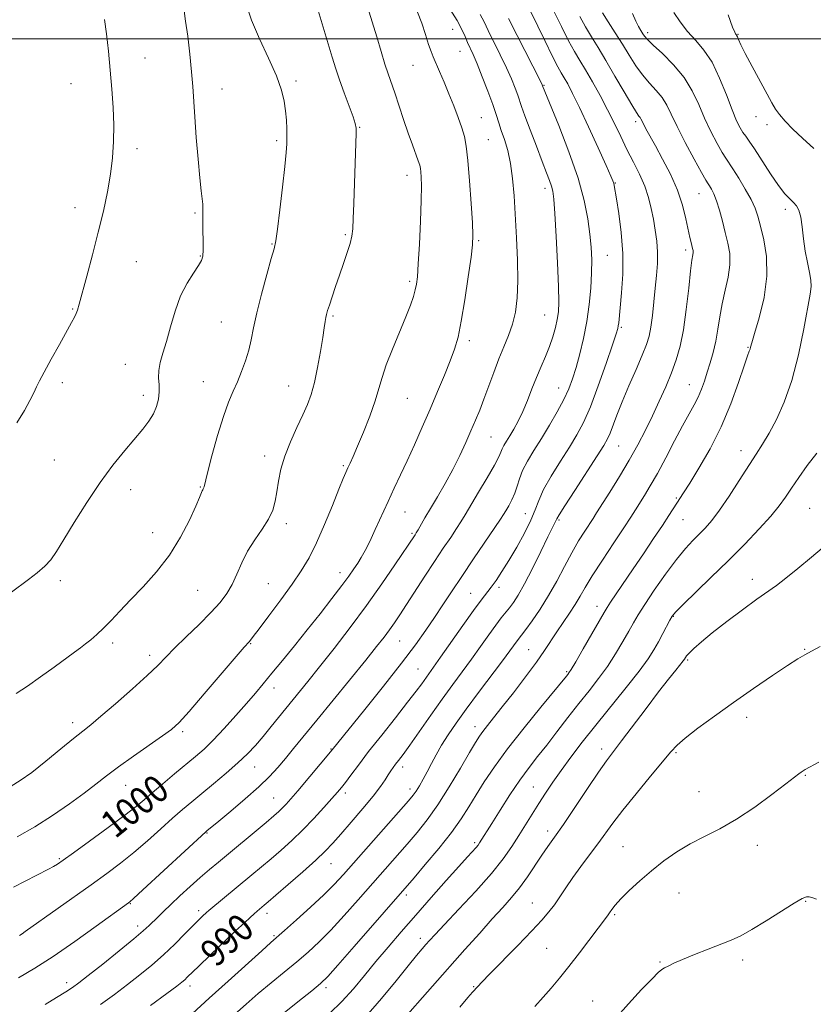
# Model space of a CAD drawing. Extents: x 2162300 to 2165200, y 289800 to 292700.
# Drawn here: x 2164027 to 2164260, y 291717 to 292006 of the extents above; entities that cross this region are included whole.
import ezdxf
from ezdxf.enums import TextEntityAlignment as Align

# ---------------------------------------------------------------- set-up
doc = ezdxf.new("R2010")
doc.units = 0
doc.header["$MEASUREMENT"] = 0
for name, color, linetype, lineweight in [('CONTOUR INDEX', 41, 'Continuous', 13), ('CONTOUR INDEX LABEL', 244, 'Continuous', 0), ('CONTOUR INTERMEDIATE', 44, 'Continuous', 0), ('GRID LINE', 7, 'Continuous', 0), ('SPOT ELEVATION DTM', 2, 'Continuous', 13)]:
    doc.layers.add(name, color=color, linetype=linetype, lineweight=lineweight)
doc.styles.add('Style-WORKING', font='WORKING.shx')

msp = doc.modelspace()

# ---------------------------------------------------------------- linework, layer by layer
at = {"layer": 'CONTOUR INDEX', "flags": 128}
for points, elevation in [([(2164024.967, 291751.298), (2164035.315, 291756.6119), (2164036.733, 291757.374), (2164037.914, 291758.091), (2164039.598, 291759.254), (2164042.581, 291761.402), (2164047.301, 291764.826), (2164052.771, 291768.823), (2164057.646, 291772.4439), (2164060.967, 291775.013), (2164063.323, 291776.958), (2164065.686, 291778.984), (2164068.773, 291781.597), (2164072.271, 291784.524), (2164078.384, 291789.607), (2164080.894, 291791.817), (2164083.599, 291794.451), (2164086.81, 291797.851), (2164090.221, 291801.629), (2164093.37, 291805.214), (2164095.951, 291808.215), (2164098.2711, 291810.979), (2164100.791, 291814.032), (2164103.86, 291817.773), (2164107.379, 291822.094), (2164111.139, 291826.758), (2164114.911, 291831.5), (2164118.399, 291835.953), (2164121.292, 291839.725), (2164123.375, 291842.544), (2164124.836, 291844.635), (2164125.958, 291846.347), (2164127.002, 291848.025), (2164128.129, 291850.017), (2164129.474, 291852.666), (2164131.125, 291856.185), (2164134.871, 291864.395), (2164136.702, 291868.299), (2164138.534, 291872.166), (2164140.479, 291876.333), (2164142.611, 291881.044), (2164144.872, 291886.154), (2164147.17, 291891.426), (2164149.401, 291896.614), (2164151.4341, 291901.439), (2164153.1261, 291905.616), (2164154.395, 291909.0741), (2164155.3961, 291912.604), (2164156.345, 291917.211), (2164157.39, 291923.473), (2164158.41, 291930.253), (2164159.218, 291935.988), (2164159.667, 291939.6619), (2164159.778, 291942.457), (2164159.612, 291946.103), (2164159.237, 291951.773), (2164158.746, 291958.4091), (2164158.239, 291964.392), (2164157.776, 291968.5389), (2164157.25, 291971.399), (2164156.512, 291973.951), (2164155.46, 291976.968), (2164154.164, 291980.388), (2164152.74, 291983.941), (2164151.304, 291987.365), (2164149.979, 291990.427), (2164148.1, 291994.716), (2164147.463, 291996.336), (2164146.771, 291998.384), (2164145.865, 292001.277), (2164144.762, 292004.633), (2164143.525, 292007.87)], 1000), ([(2164065.198, 291716.61), (2164069.951, 291720.134), (2164072.904, 291722.345), (2164074.425, 291723.525), (2164075.225, 291724.21), (2164075.9741, 291724.922), (2164079.342, 291728.2), (2164082.69, 291731.416), (2164090.148, 291738.52), (2164092.711, 291740.9299), (2164094.405, 291742.493), (2164095.561, 291743.529), (2164096.466, 291744.313), (2164098.528, 291746.034), (2164099.706, 291747.036), (2164101.955, 291748.973), (2164105.577, 291752.112), (2164109.826, 291755.834), (2164113.693, 291759.298), (2164116.467, 291761.927), (2164118.64, 291764.199), (2164121, 291766.859), (2164124.093, 291770.406), (2164127.487, 291774.3661), (2164130.504, 291778.024), (2164132.629, 291780.822), (2164134.001, 291782.8361), (2164134.924, 291784.299), (2164135.664, 291785.432), (2164136.35, 291786.4019), (2164137.077, 291787.361), (2164137.97, 291788.511), (2164139.27, 291790.239), (2164141.251, 291792.9821), (2164147.382, 291801.723), (2164150.758, 291806.49), (2164153.839, 291810.735), (2164159.344, 291818.215), (2164161.971, 291821.875), (2164164.413, 291825.307), (2164166.489, 291828.183), (2164168.085, 291830.288), (2164170.4491, 291833.238), (2164171.618, 291834.798), (2164173.03, 291836.981), (2164174.869, 291840.25), (2164177.207, 291844.803), (2164179.663, 291849.777), (2164181.747, 291854.04), (2164183.091, 291856.744), (2164184.416, 291859.342), (2164185.094, 291860.496), (2164186.746, 291863.118), (2164189.673, 291867.658), (2164196.234, 291877.779), (2164198.177, 291880.83), (2164199.261, 291882.724), (2164200.004, 291884.402), (2164202.005, 291889.704), (2164203.5559, 291893.603), (2164205.539, 291898.28), (2164207.638, 291903.1071), (2164209.45, 291907.314), (2164210.679, 291910.393), (2164211.441, 291912.869), (2164211.958, 291915.527), (2164212.414, 291918.947), (2164212.845, 291922.892), (2164213.2521, 291926.919), (2164213.618, 291930.677), (2164213.8679, 291934.172), (2164213.912, 291937.5), (2164213.689, 291940.745), (2164213.258, 291943.941), (2164212.708, 291947.111), (2164212.089, 291950.281), (2164211.294, 291953.504), (2164210.175, 291956.834), (2164208.643, 291960.314), (2164206.834, 291963.916), (2164204.941, 291967.601), (2164203.103, 291971.344), (2164201.247, 291975.191), (2164199.247, 291979.206), (2164197.038, 291983.379), (2164194.8, 291987.4039), (2164192.771, 291990.9001), (2164191.1, 291993.673), (2164189.56, 291996.27), (2164187.835, 291999.4239), (2164185.721, 292003.598), (2164183.484, 292008.178)], 990), ([(2164026.024, 291887.423), (2164028.214, 291891.025), (2164029.814, 291893.986), (2164030.946, 291896.279), (2164031.7791, 291898.004), (2164032.67, 291899.775), (2164034.023, 291902.331), (2164036.083, 291906.121), (2164038.452, 291910.432), (2164042.014, 291916.848), (2164042.877, 291918.429), (2164043.389, 291919.482), (2164043.7801, 291920.53), (2164044.286, 291922.263), (2164046.506, 291930.444), (2164048.1759, 291936.713), (2164049.871, 291943.3079), (2164051.351, 291949.479), (2164052.553, 291955.131), (2164053.456, 291960.329), (2164054.048, 291965.1739), (2164054.349, 291969.889), (2164054.388, 291974.732), (2164054.198, 291979.894), (2164053.833, 291985.313), (2164053.355, 291990.862), (2164052.819, 291996.366), (2164052.258, 292001.452), (2164051.701, 292005.7)], 1010), ([(2164259.774, 291967.866), (2164256.402, 291970.854), (2164253.572, 291973.54), (2164251.32, 291975.892), (2164249.652, 291977.842), (2164248.497, 291979.44), (2164247.457, 291981.217), (2164246.053, 291983.818), (2164241.645, 291991.918), (2164239.614, 291995.731), (2164238.323, 291998.308), (2164237.647, 291999.806), (2164237.318, 292000.605), (2164237.11, 292001.047), (2164236.946, 292001.304), (2164236.789, 292001.505), (2164236.553, 292001.9269), (2164235.942, 292003.439), (2164234.611, 292007.055)], 980), ([(2164128.457, 291713.525), (2164132.966, 291718.685), (2164137.241, 291723.892), (2164140.783, 291728.3131), (2164143.242, 291731.337), (2164144.851, 291733.245), (2164145.987, 291734.542), (2164147.069, 291735.755), (2164148.675, 291737.501), (2164151.426, 291740.4159), (2164155.66, 291744.871), (2164160.604, 291750.169), (2164165.201, 291755.344), (2164168.651, 291759.653), (2164171.165, 291763.236), (2164173.207, 291766.452), (2164177.12, 291772.732), (2164179.079, 291775.829), (2164181.069, 291778.91), (2164183.209, 291782.104), (2164185.64, 291785.5721), (2164188.49, 291789.461), (2164191.847, 291793.861), (2164195.784, 291798.851), (2164204.712, 291809.884), (2164208.492, 291814.671), (2164211.114, 291818.253), (2164212.854, 291820.95), (2164214.175, 291823.289), (2164215.441, 291825.655), (2164217.539, 291829.638), (2164218.229, 291830.816), (2164219.251, 291832.031), (2164221.319, 291834.087), (2164229.583, 291842.07), (2164234.642, 291847.031), (2164239.473, 291851.894), (2164243.735, 291856.345), (2164247.158, 291860.123), (2164249.599, 291863.101), (2164251.444, 291865.663), (2164253.209, 291868.323), (2164255.315, 291871.467), (2164257.817, 291874.963), (2164260.676, 291878.55)], 980)]:
    msp.add_lwpolyline(points, dxfattribs=dict(at, elevation=elevation))
at = {"layer": 'CONTOUR INTERMEDIATE', "flags": 128}
for points, elevation in [([(2164024.305, 291780.989), (2164026.963, 291782.575), (2164030.345, 291784.988), (2164034.519, 291788.279), (2164038.875, 291791.853), (2164042.633, 291794.9551), (2164045.316, 291797.109), (2164047.642, 291798.958), (2164050.633, 291801.429), (2164054.956, 291805.132), (2164059.86, 291809.437), (2164064.244, 291813.399), (2164067.34, 291816.356), (2164072.274, 291821.369), (2164075.652, 291824.687), (2164079.43, 291828.378), (2164082.924, 291831.884), (2164085.607, 291834.806), (2164087.587, 291837.3939), (2164089.132, 291840.058), (2164090.502, 291843.105), (2164091.931, 291846.435), (2164093.647, 291849.843), (2164095.767, 291853.153), (2164097.973, 291856.289), (2164099.839, 291859.198), (2164101.053, 291861.876), (2164101.764, 291864.491), (2164102.239, 291867.259), (2164102.7309, 291870.36), (2164103.446, 291873.838), (2164104.579, 291877.699), (2164106.228, 291881.883), (2164108.124, 291886.051), (2164109.899, 291889.792), (2164111.279, 291892.8781), (2164112.3469, 291895.807), (2164113.276, 291899.255), (2164114.192, 291903.641), (2164115.041, 291908.337), (2164115.724, 291912.453), (2164116.171, 291915.32), (2164116.442, 291917.133), (2164116.628, 291918.306), (2164116.8229, 291919.247), (2164117.126, 291920.338), (2164117.642, 291921.957), (2164118.439, 291924.372), (2164119.461, 291927.406), (2164120.62, 291930.77), (2164121.815, 291934.181), (2164122.91, 291937.366), (2164123.76, 291940.057), (2164124.267, 291942.164), (2164124.522, 291944.324), (2164124.666, 291947.355), (2164124.814, 291951.79), (2164125.477, 291972.388), (2164125.484, 291973.88), (2164125.258, 291975.177), (2164124.612, 291977.1269), (2164123.445, 291980.305), (2164122.006, 291984.1889), (2164120.628, 291987.983), (2164119.529, 291991.205), (2164118.456, 291994.633), (2164112.884, 292013.2641)], 1004), ([(2164050.54, 291716.961), (2164054.636, 291719.921), (2164058.448, 291722.796), (2164062.0829, 291725.627), (2164065.591, 291728.496), (2164069.004, 291731.492), (2164072.308, 291734.63), (2164075.298, 291737.621), (2164079.395, 291741.797), (2164080.455, 291742.845), (2164081.597, 291743.923), (2164082.313, 291744.539), (2164094.918, 291754.944), (2164097.704, 291757.268), (2164100.532, 291759.655), (2164103.528, 291762.234), (2164106.67, 291765.056), (2164109.901, 291768.152), (2164113.119, 291771.478), (2164116.059, 291774.679), (2164118.416, 291777.326), (2164120.009, 291779.15), (2164121.164, 291780.544), (2164122.335, 291782.064), (2164123.927, 291784.197), (2164126.151, 291787.152), (2164129.171, 291791.07), (2164133.001, 291795.924), (2164137.058, 291801.028), (2164140.608, 291805.527), (2164143.103, 291808.7819), (2164144.73, 291810.994), (2164148.218, 291815.837), (2164150.296, 291818.764), (2164156.829, 291828.071), (2164159.966, 291832.472), (2164162.203, 291835.493), (2164165.106, 291839.25), (2164166.569, 291841.279), (2164168.282, 291843.839), (2164170.3019, 291847.069), (2164172.612, 291850.985), (2164174.899, 291855.127), (2164176.773, 291858.911), (2164178.01, 291861.963), (2164179.045, 291864.731), (2164180.474, 291867.873), (2164182.709, 291871.83), (2164185.409, 291876.193), (2164188.044, 291880.338), (2164190.231, 291883.9), (2164192.1679, 291887.541), (2164194.198, 291892.179), (2164196.53, 291898.328), (2164198.85, 291904.879), (2164200.709, 291910.3189), (2164201.783, 291913.542), (2164202.248, 291915.082), (2164202.404, 291915.878), (2164202.509, 291916.799), (2164202.95, 291921.214), (2164203.363, 291925.526), (2164203.708, 291930.99), (2164203.735, 291937.0759), (2164203.284, 291943.23), (2164202.561, 291948.803), (2164201.868, 291953.1219), (2164201.206, 291957.048), (2164201.063, 291957.702), (2164200.841, 291958.358), (2164200.222, 291959.811), (2164198.844, 291962.887), (2164196.515, 291968.036), (2164193.7, 291974.188), (2164191.028, 291979.899), (2164188.996, 291984.044), (2164187.553, 291986.783), (2164186.5139, 291988.5979), (2164185.663, 291990.026), (2164184.652, 291991.837), (2164183.104, 291994.854), (2164180.808, 291999.536), (2164174.587, 292012.44)], 992), ([(2164024.46, 291837.817), (2164029.421, 291841.537), (2164031.947, 291843.509), (2164034.158, 291845.436), (2164035.913, 291847.338), (2164037.612, 291849.723), (2164039.792, 291853.221), (2164042.834, 291858.212), (2164046.501, 291864.073), (2164050.398, 291869.931), (2164054.169, 291875.066), (2164057.615, 291879.364), (2164062.92, 291885.645), (2164064.71, 291887.951), (2164066.033, 291890.067), (2164066.97, 291892.22), (2164067.546, 291894.4039), (2164067.773, 291896.553), (2164067.705, 291898.626), (2164067.564, 291900.684), (2164067.612, 291902.8099), (2164068.052, 291905.118), (2164068.836, 291907.853), (2164069.856, 291911.287), (2164071.032, 291915.55), (2164072.399, 291920.198), (2164074.024, 291924.643), (2164075.904, 291928.394), (2164077.768, 291931.356), (2164079.277, 291933.528), (2164080.18, 291935.017), (2164080.5839, 291936.344), (2164080.682, 291938.135), (2164080.6481, 291940.8), (2164080.571, 291943.877), (2164080.519, 291946.688), (2164080.537, 291948.73), (2164080.569, 291950.213), (2164080.535, 291951.524), (2164080.372, 291953.0871), (2164080.074, 291955.467), (2164079.652, 291959.267), (2164079.13, 291964.7911), (2164078.593, 291971.146), (2164078.143, 291977.142), (2164077.586, 291986.056), (2164077.243, 291990.387), (2164076.718, 291995.503), (2164076.093, 292000.764), (2164075.4949, 292005.223), (2164075.023, 292008.208)], 1008), ([(2164025.794, 291808.122), (2164029.0779, 291810.31), (2164032.943, 291813.012), (2164036.929, 291815.869), (2164042.8699, 291820.196), (2164044.625, 291821.501), (2164046.1, 291822.633), (2164047.666, 291823.886), (2164049.421, 291825.391), (2164051.3909, 291827.239), (2164053.621, 291829.513), (2164056.232, 291832.264), (2164059.36, 291835.5361), (2164063.053, 291839.363), (2164066.991, 291843.736), (2164070.766, 291848.636), (2164074.022, 291853.923), (2164076.6219, 291858.97), (2164078.483, 291863.03), (2164079.581, 291865.565), (2164080.361, 291867.492), (2164080.525, 291867.845), (2164080.658, 291868.093), (2164080.763, 291868.319), (2164080.8811, 291868.723), (2164081.932, 291872.848), (2164083.224, 291877.779), (2164084.8619, 291883.739), (2164086.552, 291889.343), (2164088.062, 291893.552), (2164089.41, 291896.707), (2164090.678, 291899.496), (2164091.917, 291902.463), (2164093.057, 291905.592), (2164093.997, 291908.725), (2164094.699, 291911.819), (2164095.386, 291915.288), (2164096.343, 291919.663), (2164097.7411, 291925.179), (2164099.2991, 291930.896), (2164100.619, 291935.58), (2164101.424, 291938.483), (2164101.91, 291940.8049), (2164102.391, 291944.233), (2164103.094, 291949.883), (2164103.894, 291956.587), (2164104.576, 291962.61), (2164104.978, 291966.662), (2164105.146, 291969.244), (2164105.177, 291971.303), (2164105.147, 291973.607), (2164105.043, 291976.196), (2164104.829, 291978.928), (2164104.433, 291981.757), (2164103.618, 291985.018), (2164102.113, 291989.142), (2164099.796, 291994.355), (2164097.155, 292000.068), (2164094.833, 292005.488), (2164093.287, 292010.045)], 1006), ([(2164026.112, 291766.118), (2164031.221, 291769.046), (2164036.448, 291772.372), (2164041.421, 291775.7929), (2164045.738, 291778.939), (2164049.1851, 291781.574), (2164052.307, 291783.996), (2164055.834, 291786.633), (2164060.224, 291789.7509), (2164068.734, 291795.664), (2164071.363, 291797.609), (2164073.555, 291799.635), (2164076.495, 291802.874), (2164080.947, 291808), (2164092.704, 291821.674), (2164094.1431, 291823.308), (2164094.509, 291823.751), (2164095.34, 291824.829), (2164097.063, 291827.101), (2164099.915, 291830.887), (2164103.37, 291835.533), (2164106.717, 291840.143), (2164109.421, 291844.096), (2164111.678, 291847.874), (2164113.862, 291852.234), (2164116.228, 291857.623), (2164118.541, 291863.248), (2164120.447, 291868.007), (2164121.7, 291871.1), (2164122.478, 291872.936), (2164123.067, 291874.225), (2164123.729, 291875.628), (2164124.63, 291877.606), (2164125.913, 291880.569), (2164127.6301, 291884.719), (2164129.485, 291889.434), (2164131.091, 291893.881), (2164132.204, 291897.493), (2164133.135, 291900.762), (2164134.34, 291904.44), (2164136.121, 291909.025), (2164140.058, 291918.504), (2164141.413, 291921.985), (2164142.29, 291924.529), (2164142.838, 291926.424), (2164143.195, 291928.066), (2164143.4619, 291930.29), (2164143.729, 291934.0401), (2164144.056, 291939.843), (2164144.38, 291946.563), (2164144.606, 291952.647), (2164144.669, 291956.895), (2164144.61, 291959.509), (2164144.501, 291961.044), (2164144.381, 291962.037), (2164144.163, 291962.949), (2164143.731, 291964.22), (2164141.996, 291968.952), (2164140.783, 291972.389), (2164139.434, 291976.391), (2164136.846, 291984.194), (2164134.933, 291989.729), (2164133.966, 291992.6429), (2164132.814, 291996.329), (2164131.526, 292000.586), (2164130.195, 292005.046), (2164128.859, 292009.413)], 1002), ([(2164026.802, 291737.205), (2164027.522, 291737.666), (2164028.458, 291738.315), (2164047.791, 291752.062), (2164052.349, 291755.345), (2164056.386, 291758.369), (2164060.275, 291761.483), (2164064.2701, 291764.914), (2164068.176, 291768.398), (2164071.681, 291771.551), (2164074.605, 291774.121), (2164077.293, 291776.4), (2164080.222, 291778.817), (2164083.705, 291781.674), (2164087.405, 291784.764), (2164090.825, 291787.755), (2164093.605, 291790.417), (2164095.946, 291792.92), (2164098.19, 291795.534), (2164100.607, 291798.458), (2164111.307, 291811.631), (2164114.778, 291815.961), (2164119.019, 291821.333), (2164123.744, 291827.457), (2164128.548, 291833.906), (2164133.038, 291840.217), (2164136.876, 291845.808), (2164142.7821, 291854.66), (2164143.116, 291855.197), (2164143.649, 291856.096), (2164145.681, 291859.61), (2164147.299, 291862.362), (2164149.34, 291865.796), (2164151.608, 291869.696), (2164153.856, 291873.791), (2164155.88, 291877.833), (2164157.651, 291881.662), (2164159.183, 291885.143), (2164160.508, 291888.224), (2164161.737, 291891.197), (2164162.996, 291894.441), (2164165.866, 291902.2451), (2164167.381, 291906.1749), (2164168.861, 291909.723), (2164170.2189, 291913.031), (2164171.365, 291916.346), (2164172.22, 291919.926), (2164172.758, 291924.066), (2164172.967, 291929.076), (2164172.857, 291935.105), (2164172.544, 291941.669), (2164171.817, 291953.95), (2164171.412, 291959.058), (2164170.822, 291963.487), (2164169.971, 291967.274), (2164168.992, 291970.476), (2164168.075, 291973.153), (2164167.331, 291975.444), (2164166.582, 291977.806), (2164165.572, 291980.776), (2164164.143, 291984.666), (2164162.513, 291988.9), (2164160.995, 291992.678), (2164159.827, 291995.412), (2164158.212, 291998.983), (2164157.473, 292000.709), (2164156.514, 292002.779), (2164155.107, 292005.389), (2164153.117, 292008.634)], 998), ([(2164117.7169, 291714.276), (2164121.308, 291717.829), (2164124.688, 291721.569), (2164127.965, 291725.477), (2164131.31, 291729.548), (2164134.88, 291733.793), (2164138.752, 291738.2931), (2164142.989, 291743.146), (2164147.546, 291748.3239), (2164151.954, 291753.304), (2164155.64, 291757.433), (2164158.18, 291760.239), (2164160.6859, 291762.984), (2164161.279, 291763.699), (2164161.711, 291764.305), (2164165.303, 291770.043), (2164167.731, 291773.886), (2164170.633, 291778.383), (2164173.566, 291782.741), (2164176.21, 291786.385), (2164178.724, 291789.626), (2164181.3901, 291792.994), (2164184.406, 291796.873), (2164187.627, 291801.046), (2164190.828, 291805.1519), (2164193.8249, 291808.925), (2164196.605, 291812.486), (2164199.202, 291816.053), (2164201.622, 291819.749), (2164203.771, 291823.316), (2164205.528, 291826.397), (2164206.882, 291828.824), (2164208.251, 291831.17), (2164210.163, 291834.192), (2164212.96, 291838.372), (2164216.244, 291843.073), (2164219.4361, 291847.383), (2164222.083, 291850.609), (2164224.245, 291852.946), (2164226.112, 291854.811), (2164227.883, 291856.626), (2164229.792, 291858.832), (2164232.084, 291861.873), (2164234.89, 291865.988), (2164237.887, 291870.586), (2164242.845, 291878.281), (2164244.72, 291881.246), (2164246.616, 291884.427), (2164248.785, 291888.413), (2164251.093, 291893.482), (2164253.305, 291899.835), (2164255.223, 291907.4009), (2164256.776, 291915.027), (2164258.649, 291925.183), (2164258.958, 291927.455), (2164258.876, 291929.268), (2164258.456, 291931.573), (2164257.851, 291934.459), (2164257.241, 291937.798), (2164256.759, 291941.407), (2164256.35, 291944.885), (2164255.913, 291947.777), (2164255.36, 291949.762), (2164254.657, 291951.0659), (2164253.784, 291952.052), (2164252.703, 291953.093), (2164251.293, 291954.602), (2164249.417, 291957.002), (2164247.038, 291960.493), (2164242.321, 291967.8), (2164240.787, 291970.052), (2164239.7601, 291971.463), (2164238.955, 291972.591), (2164238.12, 291973.968), (2164237.109, 291976.024), (2164235.807, 291979.16), (2164234.13, 291983.561), (2164232.132, 291988.525), (2164229.8979, 291993.132), (2164227.52, 291996.703), (2164225.1, 291999.531), (2164222.746, 292002.152), (2164220.567, 292004.956), (2164218.678, 292007.749)], 982), ([(2164026.506, 291724.797), (2164031.27, 291727.561), (2164036.6699, 291731.039), (2164042.959, 291735.386), (2164049.218, 291739.864), (2164058.752, 291746.793), (2164059.101, 291747.071), (2164060.215, 291748.065), (2164062.904, 291750.521), (2164081.397, 291767.531), (2164081.737, 291767.824), (2164085.23, 291770.705), (2164088.731, 291773.618), (2164092.944, 291777.196), (2164096.954, 291780.752), (2164100.073, 291783.773), (2164102.52, 291786.428), (2164104.739, 291789.059), (2164107.155, 291792.011), (2164113.932, 291800.341), (2164128.314, 291817.9159), (2164131.516, 291821.876), (2164133.676, 291824.621), (2164135.266, 291826.743), (2164136.718, 291828.792), (2164138.316, 291831.16), (2164140.307, 291834.198), (2164145.693, 291842.504), (2164148.532, 291846.842), (2164151.079, 291850.669), (2164153.233, 291853.876), (2164154.9331, 291856.435), (2164156.211, 291858.443), (2164157.438, 291860.471), (2164161.399, 291867.086), (2164163.951, 291871.373), (2164166.086, 291875.084), (2164167.339, 291877.486), (2164167.952, 291878.882), (2164168.343, 291879.835), (2164168.864, 291880.831), (2164169.597, 291882.053), (2164170.558, 291883.607), (2164171.743, 291885.581), (2164173.071, 291887.986), (2164174.441, 291890.811), (2164175.774, 291894.013), (2164177.084, 291897.408), (2164178.407, 291900.776), (2164179.756, 291903.947), (2164181.063, 291906.946), (2164182.237, 291909.846), (2164183.205, 291912.687), (2164183.956, 291915.374), (2164184.496, 291917.776), (2164184.83, 291919.965), (2164184.954, 291922.8179), (2164184.862, 291927.413), (2164184.569, 291934.3239), (2164184.172, 291942.111), (2164183.786, 291948.83), (2164183.49, 291953.045), (2164183.211, 291955.347), (2164182.836, 291956.836), (2164182.257, 291958.489), (2164181.371, 291960.787), (2164180.079, 291964.092), (2164178.364, 291968.533), (2164176.541, 291973.321), (2164175.006, 291977.432), (2164174.037, 291980.145), (2164172.8879, 291983.524), (2164172.12, 291985.587), (2164171.032, 291988.248), (2164169.569, 291991.519), (2164167.74, 291995.315), (2164164.1849, 292002.493), (2164163.008, 292004.965), (2164161.897, 292007.162)], 996), ([(2164034.245, 291716.903), (2164037.627, 291718.956), (2164040.353, 291720.651), (2164042.295, 291721.921), (2164044.18, 291723.297), (2164046.944, 291725.458), (2164051.17, 291728.813), (2164056.015, 291732.695), (2164060.279, 291736.1701), (2164063.075, 291738.541), (2164064.75, 291740.075), (2164067.288, 291742.588), (2164068.956, 291744.202), (2164071.117, 291746.249), (2164073.833, 291748.779), (2164076.839, 291751.533), (2164079.784, 291754.172), (2164082.443, 291756.4781), (2164085.105, 291758.714), (2164099.109, 291770.338), (2164101.398, 291772.267), (2164102.874, 291773.558), (2164103.949, 291774.578), (2164105.013, 291775.689), (2164106.389, 291777.232), (2164108.376, 291779.544), (2164118.491, 291791.556), (2164128.024, 291803.388), (2164133.544, 291810.292), (2164138.805, 291816.989), (2164142.892, 291822.389), (2164145.982, 291826.691), (2164148.525, 291830.419), (2164150.9389, 291834.06), (2164153.507, 291837.961), (2164156.479, 291842.4321), (2164159.953, 291847.576), (2164166.218, 291856.775), (2164167.886, 291859.257), (2164168.769, 291860.629), (2164169.414, 291861.695), (2164170.244, 291863.103), (2164171.189, 291864.86), (2164172.055, 291866.818), (2164172.725, 291868.867), (2164173.397, 291871.062), (2164174.349, 291873.498), (2164175.789, 291876.259), (2164177.665, 291879.3831), (2164179.854, 291882.897), (2164182.214, 291886.762), (2164184.505, 291890.686), (2164186.4631, 291894.312), (2164187.912, 291897.426), (2164189.015, 291900.378), (2164190.023, 291903.663), (2164191.118, 291907.651), (2164192.22, 291912.222), (2164193.184, 291917.1319), (2164193.8919, 291922.136), (2164194.346, 291926.979), (2164194.575, 291931.405), (2164194.6039, 291935.273), (2164194.439, 291938.912), (2164194.08, 291942.767), (2164193.482, 291947.25), (2164192.409, 291952.649), (2164190.581, 291959.222), (2164187.893, 291966.935), (2164184.93, 291974.5891), (2164180.204, 291986.273), (2164180.0971, 291986.508), (2164179.552, 291987.596), (2164172.713, 292000.969), (2164170.158, 292006.003)], 994), ([(2164077.46, 291714.332), (2164082.348, 291718.771), (2164087.941, 291723.829), (2164097.835, 291732.723), (2164100.511, 291735.106), (2164104.535, 291738.648), (2164107.999, 291741.724), (2164112.149, 291745.468), (2164116.049, 291749.092), (2164119.067, 291752.083), (2164121.783, 291755.017), (2164140.889, 291776.647), (2164142.234, 291778.27), (2164143.099, 291779.509), (2164144.048, 291781.056), (2164145.147, 291782.976), (2164146.341, 291785.177), (2164147.596, 291787.583), (2164148.976, 291790.176), (2164150.568, 291792.957), (2164152.47, 291795.965), (2164154.831, 291799.407), (2164157.81, 291803.531), (2164161.4329, 291808.405), (2164168.391, 291817.665), (2164170.578, 291820.615), (2164172.709, 291823.549), (2164175.25, 291826.899), (2164177.116, 291829.457), (2164179.449, 291832.849), (2164181.937, 291836.812), (2164184.325, 291841.08), (2164186.582, 291845.367), (2164188.73, 291849.381), (2164190.766, 291852.867), (2164192.574, 291855.727), (2164195.033, 291859.455), (2164196.046, 291861.0349), (2164199.89, 291867.111), (2164202.741, 291871.706), (2164205.619, 291876.519), (2164208.145, 291881.022), (2164210.362, 291885.273), (2164212.418, 291889.476), (2164214.421, 291893.769), (2164216.312, 291898.0341), (2164217.989, 291902.087), (2164219.38, 291905.879), (2164220.524, 291909.89), (2164221.4921, 291914.736), (2164222.336, 291920.719), (2164223.049, 291926.894), (2164223.608, 291932.004), (2164223.997, 291935.128), (2164224.231, 291936.682), (2164224.331, 291937.416), (2164224.319, 291937.974), (2164224.213, 291938.568), (2164223.779, 291940.302), (2164223.429, 291941.806), (2164222.251, 291947.2699), (2164221.231, 291951.223), (2164219.728, 291955.665), (2164217.682, 291960.306), (2164215.401, 291964.7589), (2164213.286, 291968.613), (2164210.506, 291973.65), (2164209.748, 291975.0709), (2164209.007, 291976.552), (2164208.774, 291976.939), (2164208.432, 291977.382), (2164207.7161, 291978.419), (2164206.333, 291980.662), (2164204.119, 291984.462), (2164201.43, 291989.125), (2164198.751, 291993.695), (2164196.463, 291997.4481), (2164194.527, 292000.579), (2164192.795, 292003.514), (2164191.144, 292006.592)], 988), ([(2164089.81, 291714.054), (2164093.229, 291717.086), (2164096.791, 291720.144), (2164100.58, 291723.29), (2164104.4229, 291726.434), (2164108.084, 291729.454), (2164111.417, 291732.308), (2164114.651, 291735.29), (2164118.108, 291738.774), (2164122.002, 291742.999), (2164126.129, 291747.651), (2164140.431, 291763.9551), (2164143.388, 291767.39), (2164146.332, 291771.079), (2164149.45, 291775.473), (2164152.818, 291780.777), (2164156.071, 291786.222), (2164158.733, 291790.792), (2164160.485, 291793.767), (2164161.641, 291795.595), (2164162.67, 291797.016), (2164163.995, 291798.694), (2164165.839, 291800.985), (2164168.38, 291804.168), (2164171.66, 291808.353), (2164175.202, 291812.973), (2164178.394, 291817.292), (2164180.797, 291820.766), (2164184.344, 291826.238), (2164186.194, 291828.9559), (2164188.078, 291831.686), (2164189.775, 291834.25), (2164191.184, 291836.598), (2164192.683, 291839.192), (2164194.768, 291842.624), (2164197.734, 291847.218), (2164201.059, 291852.236), (2164204.017, 291856.672), (2164206.077, 291859.797), (2164207.49, 291861.99), (2164210.087, 291866.118), (2164211.786, 291868.945), (2164213.862, 291872.6211), (2164216.318, 291877.216), (2164218.894, 291882.133), (2164221.263, 291886.605), (2164223.171, 291890.064), (2164224.656, 291892.732), (2164225.826, 291895.026), (2164226.789, 291897.3059), (2164227.6411, 291899.697), (2164228.48, 291902.266), (2164229.3679, 291905.07), (2164230.24, 291908.111), (2164231.001, 291911.385), (2164231.598, 291914.877), (2164232.154, 291918.557), (2164232.839, 291922.388), (2164233.738, 291926.31), (2164234.611, 291930.172), (2164235.136, 291933.798), (2164235.079, 291937.079), (2164234.56, 291940.171), (2164233.784, 291943.298), (2164232.9309, 291946.587), (2164232.06, 291949.785), (2164231.205, 291952.543), (2164230.402, 291954.594), (2164229.7, 291955.997), (2164229.156, 291956.893), (2164228.744, 291957.53), (2164228.112, 291958.586), (2164226.8301, 291960.8479), (2164224.646, 291964.788), (2164222.029, 291969.628), (2164219.625, 291974.276), (2164217.901, 291977.889), (2164216.59, 291980.61), (2164215.243, 291982.832), (2164213.522, 291984.909), (2164211.529, 291987.048), (2164209.478, 291989.42), (2164207.527, 291992.152), (2164205.614, 291995.195), (2164203.622, 291998.456), (2164201.498, 292001.806), (2164199.452, 292004.962), (2164197.756, 292007.604)], 986), ([(2164093.027, 291705.399), (2164108.431, 291717.689), (2164112.4941, 291720.948), (2164115.091, 291723.096), (2164117.186, 291725.137), (2164120.167, 291728.455), (2164124.938, 291733.915), (2164142.482, 291754.118), (2164145.7991, 291757.981), (2164149.733, 291762.676), (2164153.449, 291767.345), (2164156.327, 291771.344), (2164158.6, 291774.879), (2164160.7181, 291778.37), (2164163.104, 291782.2071), (2164166.077, 291786.6509), (2164169.933, 291791.935), (2164174.7431, 291798.063), (2164179.689, 291804.131), (2164187.165, 291813.181), (2164187.566, 291813.687), (2164187.897, 291814.132), (2164188.561, 291815.17), (2164189.913, 291817.435), (2164192.131, 291821.2461), (2164198.224, 291831.85), (2164199.105, 291833.3169), (2164200.127, 291834.8749), (2164206.757, 291844.615), (2164209.783, 291849.084), (2164212.7729, 291853.528), (2164215.354, 291857.399), (2164217.2489, 291860.291), (2164219.555, 291863.871), (2164221.562, 291866.936), (2164223.36, 291869.755), (2164226.069, 291874.132), (2164229.3169, 291879.794), (2164232.581, 291886.278), (2164235.415, 291893.055), (2164237.678, 291899.317), (2164239.311, 291904.188), (2164240.297, 291907.063), (2164240.8, 291908.423), (2164241.033, 291909.018), (2164241.211, 291909.596), (2164241.579, 291910.891), (2164242.385, 291913.635), (2164243.736, 291918.283), (2164245.153, 291924.185), (2164246.013, 291930.416), (2164245.881, 291936.171), (2164245.074, 291941.131), (2164244.094, 291945.093), (2164243.303, 291948.003), (2164242.504, 291950.38), (2164241.356, 291952.89), (2164239.654, 291955.975), (2164237.721, 291959.198), (2164236.0149, 291961.899), (2164233.946, 291965.0079), (2164232.893, 291966.72), (2164231.383, 291969.378), (2164229.569, 291972.826), (2164227.716, 291976.718), (2164225.9841, 291980.752), (2164224.107, 291984.788), (2164221.712, 291988.725), (2164218.611, 291992.435), (2164215.341, 291995.677), (2164212.6231, 291998.178), (2164210.977, 291999.78), (2164210.134, 292000.766), (2164209.624, 292001.531), (2164209.058, 292002.426), (2164208.359, 292003.622), (2164207.532, 292005.245), (2164206.564, 292007.399)], 984), ([(2164138.428, 291711.538), (2164157.414, 291733.026), (2164161.7461, 291737.903), (2164165.452, 291742.027), (2164168.508, 291745.374), (2164171.094, 291748.286), (2164173.443, 291751.192), (2164175.733, 291754.396), (2164179.937, 291760.7), (2164181.756, 291763.2939), (2164183.732, 291766.0431), (2164186.2971, 291769.71), (2164189.692, 291774.735), (2164193.381, 291780.255), (2164196.636, 291785.082), (2164198.983, 291788.422), (2164200.956, 291791.065), (2164203.341, 291794.195), (2164210.526, 291803.763), (2164214.189, 291808.598), (2164217.107, 291812.35), (2164219.228, 291815.001), (2164221.417, 291817.709), (2164221.777, 291818.2), (2164222.085, 291818.712), (2164222.447, 291819.161), (2164223.214, 291819.971), (2164224.584, 291821.295), (2164226.7631, 291823.234), (2164229.955, 291825.8721), (2164234.19, 291829.179), (2164238.812, 291832.664), (2164242.987, 291835.722), (2164248.76, 291839.81), (2164251.566, 291841.925), (2164255.101, 291844.773), (2164259.113, 291848.112), (2164272.808, 291859.738)], 978), ([(2164155.897, 291716.205), (2164158.221, 291718.985), (2164159.5911, 291720.565), (2164161.161, 291722.268), (2164162.39, 291723.544), (2164164.724, 291725.919), (2164172.961, 291734.27), (2164177.062, 291738.498), (2164180.018, 291741.672), (2164182.055, 291744.066), (2164183.651, 291746.21), (2164185.228, 291748.551), (2164186.975, 291751.194), (2164189.024, 291754.161), (2164191.4371, 291757.429), (2164193.997, 291760.794), (2164196.416, 291764.0059), (2164200.798, 291770.058), (2164203.721, 291773.888), (2164207.621, 291778.737), (2164211.821, 291783.841), (2164217.766, 291791.012), (2164219.626, 291792.991), (2164222.016, 291795.047), (2164225.729, 291797.917), (2164230.5939, 291801.505), (2164236.194, 291805.51), (2164242.071, 291809.606), (2164247.584, 291813.368), (2164252.05, 291816.345), (2164255.036, 291818.255), (2164257.108, 291819.478), (2164259.086, 291820.563), (2164261.654, 291821.939)], 976), ([(2164177.882, 291716.342), (2164180.317, 291719.054), (2164182.674, 291721.751), (2164185.123, 291724.6669), (2164187.869, 291728.09), (2164190.998, 291732.129), (2164199.214, 291742.928), (2164199.829, 291743.783), (2164200.496, 291744.7581), (2164201.51, 291746.082), (2164203.153, 291747.92), (2164205.613, 291750.363), (2164208.711, 291753.207), (2164212.178, 291756.173), (2164215.795, 291759.018), (2164219.553, 291761.658), (2164223.495, 291764.046), (2164227.672, 291766.211), (2164232.175, 291768.485), (2164237.101, 291771.279), (2164242.405, 291774.807), (2164247.468, 291778.504), (2164251.529, 291781.612), (2164255.366, 291784.589), (2164256.056, 291785.096), (2164256.613, 291785.452), (2164257.256, 291785.819), (2164261.21, 291788.022)], 974), ([(2164201.409, 291712.648), (2164205.421, 291717.186), (2164209.245, 291721.311), (2164212.286, 291724.473), (2164214.143, 291726.3081), (2164215.187, 291727.1861), (2164215.982, 291727.667), (2164217.046, 291728.228), (2164218.705, 291729.027), (2164221.239, 291730.142), (2164224.764, 291731.597), (2164228.745, 291733.186), (2164235.515, 291735.852), (2164238.315, 291737.117), (2164241.59, 291738.894), (2164245.777, 291741.441), (2164253.959, 291746.607), (2164256.329, 291747.989), (2164257.617, 291748.536), (2164258.366, 291748.559), (2164259.127, 291748.309), (2164260.494, 291747.782)], 972)]:
    msp.add_lwpolyline(points, dxfattribs=dict(at, elevation=elevation))
at = {"layer": 'GRID LINE', "flags": 128}
msp.add_lwpolyline([(2165000, 292000), (2162500, 292000)], dxfattribs=at)
at = {"layer": 'SPOT ELEVATION DTM'}
for p in [(2164153.83, 292002.85, 998.8), (2164211.01, 292001.87, 983.6), (2164237.55, 292001.38, 979.9), (2164155.92, 291996.35, 998.9), (2164063.58, 291994.38, 1009.3), (2164142.16, 291992.29, 1000.9), (2164107.9, 291987.68, 1005.7), (2164041.84, 291986.83, 1010.8), (2164086.2, 291985.29, 1007.2), (2164180.57, 291986.41, 993.9), (2164162.18, 291976.91, 999.2), (2164242.75, 291977.19, 980.6), (2164126.56, 291974.12, 1003.9), (2164207.48, 291975.76, 988.4), (2164246.06, 291974.88, 980.4), (2164102.19, 291970.17, 1006.3), (2164164.25, 291970.48, 999.1), (2164061.19, 291967.82, 1009.6), (2164140.38, 291960.04, 1002.6), (2164180.9, 291956.24, 996.5), (2164201.57, 291957.78, 991.9), (2164226.07, 291954.64, 986.9), (2164043.05, 291950.54, 1010.6), (2164251.39, 291950.07, 982.4), (2164078.23, 291948.97, 1008.2), (2164122.37, 291942.65, 1004.2), (2164100.79, 291939.9, 1006.1), (2164161.44, 291940.86, 999.8), (2164079.8, 291936.32, 1008.1), (2164199.22, 291936.57, 993.1), (2164222.17, 291938.14, 988.4), (2164061.07, 291934.66, 1009.1), (2164141.16, 291928.9, 1002.3), (2164042.39, 291920.8, 1010.1), (2164118.73, 291918.76, 1003.8), (2164180.84, 291919.03, 996.9), (2164086.01, 291917, 1006.9), (2164203.3, 291915.44, 991.8), (2164158.7, 291911.51, 999.6), (2164240.49, 291909.61, 984.1), (2164057.78, 291904.61, 1008.8), (2164039.35, 291899.25, 1009.6), (2164080.66, 291899.54, 1006.8), (2164105.7, 291898.23, 1004.8), (2164223.25, 291898.65, 986.8), (2164063.12, 291895.52, 1008.5), (2164184.88, 291897.69, 994.8), (2164140.51, 291894.66, 1001.1), (2164165.04, 291883.32, 997.1), (2164202.52, 291880.62, 989.1), (2164238.39, 291879.28, 982.6), (2164036.96, 291876.53, 1009.1), (2164098.65, 291877.73, 1004.5), (2164121.71, 291874.88, 1002.2), (2164059.35, 291867.88, 1007.3), (2164079.79, 291868.66, 1006.1), (2164219.39, 291865.4, 984.2), (2164139.88, 291861.35, 999.2), (2164175.1, 291860.86, 992.9), (2164258.55, 291862.38, 978.9), (2164105.03, 291857.89, 1003.6), (2164185, 291859, 989.8), (2164221.42, 291859.09, 983.1), (2164065.86, 291855.25, 1006.7), (2164141.93, 291855.02, 998.2), (2164120.74, 291843.52, 1000.6), (2164038.74, 291841.18, 1007.6), (2164241.7, 291841.54, 978.5), (2164079.04, 291838.39, 1005.1), (2164099.73, 291840.27, 1002.9), (2164159.05, 291837.47, 992.9), (2164167.38, 291839.19, 991.6), (2164196.14, 291833.66, 984.6), (2164218.59, 291830.73, 979.9), (2164138.29, 291823.52, 995.1), (2164054.1, 291822.94, 1005.6), (2164094.57, 291822.71, 1001.9), (2164176.13, 291821, 986.9), (2164257.08, 291821.04, 976.1), (2164064.95, 291819.32, 1004.5), (2164222.7, 291817.96, 977.8), (2164143.66, 291815.32, 992.9), (2164187.24, 291814.54, 984.2), (2164101.45, 291809.68, 999.4), (2164240.05, 291801.13, 975.4), (2164042.34, 291799.58, 1004.5), (2164160.35, 291798.37, 986.6), (2164074.63, 291796.96, 1001.7), (2164118.13, 291791.8, 994.1), (2164197.5, 291791.89, 978.5), (2164219.33, 291790.8, 975.8), (2164095.75, 291786.55, 997.2), (2164139.16, 291786.58, 989.5), (2164257.3, 291784.11, 973.9), (2164057.9, 291781.21, 1001.2), (2164060.8, 291779.88, 1000.8), (2164141.26, 291780.08, 988.5), (2164177.49, 291780.74, 980.9), (2164101.27, 291777.47, 994.9), (2164122.3, 291778.99, 991.6), (2164226.07, 291779.36, 974.9), (2164081.71, 291767.19, 995.9), (2164181.69, 291767.83, 978.5), (2164160.23, 291764.36, 982.3), (2164203.82, 291763.19, 974.9), (2164243.15, 291763.57, 973.4), (2164038.47, 291759.73, 1000.2), (2164118.15, 291758.25, 989.2), (2164140.22, 291749.05, 983.6), (2164220.24, 291749.63, 973.1), (2164059.3, 291746.53, 995.9), (2164177.14, 291746.7, 976.8), (2164257.34, 291747.24, 971.9), (2164079.3, 291744.46, 992.4), (2164099.32, 291743.71, 989.5), (2164201.34, 291743.28, 973.8), (2164061.41, 291739.94, 994.5), (2164101.44, 291737.13, 988.2), (2164144.35, 291736.3, 980.5), (2164181.43, 291733.45, 975.1), (2164214.67, 291729.44, 972.1), (2164238.86, 291729.99, 971.6), (2164040.6, 291723.36, 994.5), (2164076.78, 291722.39, 989.5), (2164160, 291722.22, 976.1), (2164116.65, 291721.86, 983.6), (2164194.86, 291717.98, 972.5)]:
    msp.add_point(p, dxfattribs=at)

# ---------------------------------------------------------------- texts
at = {"layer": 'CONTOUR INDEX LABEL', "style": 'Style-WORKING', "width": 0.875}
for s, rotation, p in [('1000', 38.900001, (2164052.305, 291768.482, 1000)), ('990', 42.600002, (2164081.757, 291730.52, 990))]:
    msp.add_text(s, height=8, rotation=rotation, dxfattribs=at).set_placement(p, align=Align.MIDDLE_LEFT)

doc.saveas('drawing.dxf')
